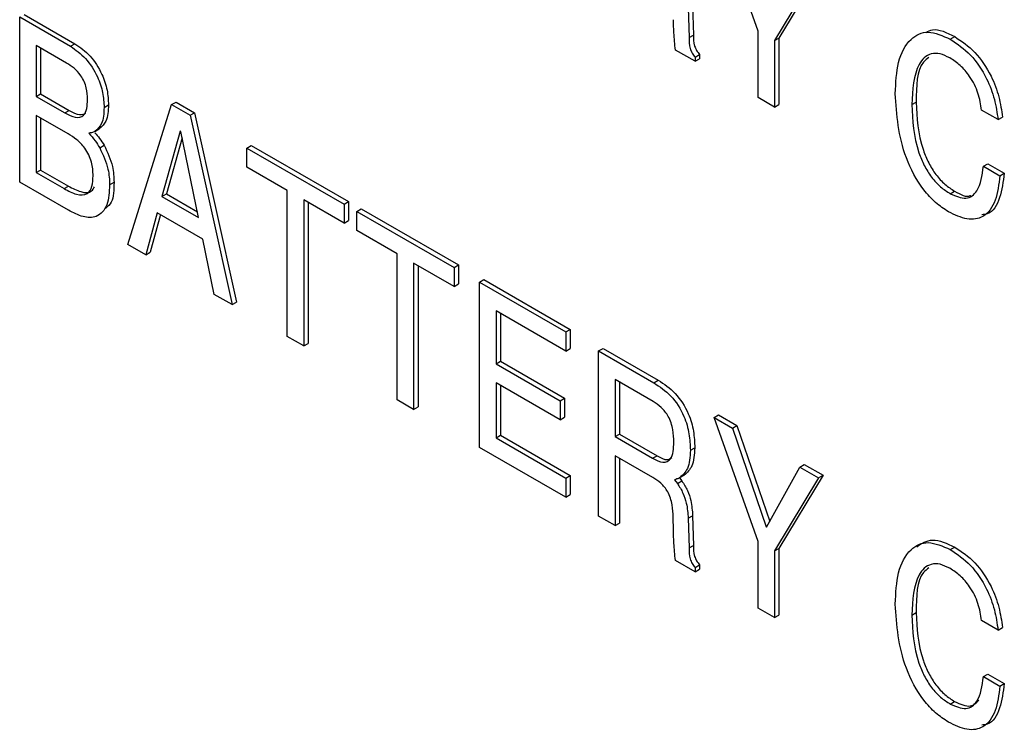
# Model space of a CAD drawing. Units: inches. Extents: x 0.3 to 21.8, y 0.2 to 16.9.
# Drawn here: x 18.1 to 18.3, y 6.7 to 6.9 of the extents above; entities that cross this region are included whole.
import ezdxf

# ---------------------------------------------------------------- set-up
doc = ezdxf.new("R2010")
doc.units = ezdxf.units.IN
doc.header["$MEASUREMENT"] = 0

msp = doc.modelspace()

# ---------------------------------------------------------------- linework, layer by layer
at = {"color": 7, "linetype": 'Continuous', "lineweight": 25}
for p, q in [((18.21868, 6.86582), (18.20988, 6.8906)), ((18.23166, 6.87905), (18.22286, 6.86442)), ((18.23078, 6.87854), (18.22198, 6.86391)), ((18.20561, 6.87097), (18.20576, 6.86501)), ((18.07202, 6.86914), (18.08216, 6.86328)), ((18.20472, 6.87046), (18.20488, 6.8645)), ((18.07113, 6.8356), (18.07113, 6.86863)), ((18.07113, 6.86863), (18.08128, 6.86277)), ((18.20488, 6.8645), (18.20576, 6.86501)), ((18.21868, 6.8525), (18.21868, 6.86582)), ((18.08049, 6.85942), (18.07443, 6.86291)), ((18.07443, 6.86291), (18.07443, 6.85275)), ((18.08128, 6.86277), (18.08216, 6.86328)), ((18.22198, 6.86391), (18.22286, 6.86442)), ((18.22198, 6.86391), (18.22198, 6.85059)), ((18.22286, 6.86442), (18.22286, 6.8511)), ((18.2571, 6.86419), (18.25798, 6.8647)), ((18.07532, 6.8624), (18.07532, 6.85326)), ((18.20609, 6.85976), (18.20217, 6.86202)), ((18.2061, 6.8606), (18.20698, 6.86111)), ((18.20698, 6.86111), (18.20698, 6.86027)), ((18.2061, 6.8606), (18.20609, 6.85976)), ((18.20609, 6.85976), (18.20698, 6.86027)), ((18.07443, 6.85275), (18.07532, 6.85326)), ((18.07532, 6.85326), (18.08104, 6.84995)), ((18.07443, 6.85275), (18.08016, 6.84944)), ((18.088, 6.85054), (18.08888, 6.85105)), ((18.09273, 6.82314), (18.1015, 6.8511)), ((18.1015, 6.8511), (18.10239, 6.85161)), ((18.1015, 6.8511), (18.10517, 6.84898)), ((18.10239, 6.85161), (18.10606, 6.84949)), ((18.22198, 6.85059), (18.21868, 6.8525)), ((18.22198, 6.85059), (18.22286, 6.8511)), ((18.2494, 6.8511), (18.25028, 6.85161)), ((18.08016, 6.84944), (18.08104, 6.84995)), ((18.10517, 6.84898), (18.10606, 6.84949)), ((18.10606, 6.84949), (18.11444, 6.81162)), ((18.26664, 6.8481), (18.26334, 6.85)), ((18.08079, 6.84527), (18.07443, 6.84894)), ((18.07443, 6.84894), (18.07443, 6.83751)), ((18.07532, 6.84843), (18.07532, 6.83802)), ((18.10517, 6.84898), (18.11356, 6.81111)), ((18.26664, 6.8481), (18.26752, 6.84861)), ((18.08616, 6.84574), (18.08704, 6.84625)), ((18.10322, 6.84579), (18.09956, 6.83274)), ((18.10331, 6.84574), (18.10322, 6.84579)), ((18.10688, 6.82852), (18.10331, 6.84574)), ((18.10358, 6.84443), (18.10045, 6.83325)), ((18.08713, 6.84247), (18.08801, 6.84298)), ((18.11652, 6.84242), (18.11741, 6.84293)), ((18.11652, 6.84242), (18.13596, 6.83121)), ((18.11652, 6.83861), (18.11652, 6.84242)), ((18.11741, 6.84293), (18.13684, 6.83172)), ((18.2637, 6.83878), (18.26459, 6.83929)), ((18.26459, 6.83929), (18.26789, 6.83739)), ((18.07443, 6.83751), (18.07532, 6.83802)), ((18.07443, 6.83751), (18.07999, 6.8343)), ((18.07532, 6.83802), (18.08087, 6.83481)), ((18.12459, 6.83396), (18.11652, 6.83861)), ((18.2637, 6.83878), (18.267, 6.83688)), ((18.267, 6.83688), (18.26789, 6.83739)), ((18.08086, 6.82999), (18.07113, 6.8356)), ((18.0891, 6.83506), (18.08998, 6.83557)), ((18.07999, 6.8343), (18.08087, 6.83481)), ((18.12459, 6.80474), (18.12459, 6.83396)), ((18.25708, 6.83329), (18.25796, 6.8338)), ((18.09956, 6.83274), (18.10045, 6.83325)), ((18.09956, 6.83274), (18.10688, 6.82852)), ((18.10045, 6.83325), (18.10664, 6.82968)), ((18.13596, 6.8274), (18.12789, 6.83205)), ((18.12789, 6.83205), (18.12789, 6.80284)), ((18.12877, 6.83154), (18.12877, 6.80335)), ((18.13596, 6.83121), (18.13684, 6.83172)), ((18.13684, 6.83172), (18.13684, 6.82791)), ((18.09863, 6.82947), (18.09633, 6.82106)), ((18.10772, 6.82422), (18.09863, 6.82947)), ((18.13596, 6.83121), (18.13596, 6.8274)), ((18.13849, 6.82975), (18.13937, 6.83026)), ((18.13849, 6.82593), (18.13849, 6.82975)), ((18.13849, 6.82975), (18.15792, 6.81853)), ((18.13937, 6.83026), (18.1588, 6.81904)), ((18.09927, 6.8291), (18.09721, 6.82157)), ((18.13596, 6.8274), (18.13684, 6.82791)), ((18.14655, 6.82128), (18.13849, 6.82593)), ((18.11001, 6.81316), (18.10772, 6.82422)), ((18.09633, 6.82106), (18.09273, 6.82314)), ((18.09633, 6.82106), (18.09721, 6.82157)), ((18.14655, 6.79206), (18.14655, 6.82128)), ((18.15792, 6.81472), (18.14985, 6.81937)), ((18.14985, 6.81937), (18.14985, 6.79016)), ((18.15074, 6.81886), (18.15074, 6.79067)), ((18.15792, 6.81853), (18.1588, 6.81904)), ((18.15792, 6.81853), (18.15792, 6.81472)), ((18.1588, 6.81904), (18.1588, 6.81523)), ((18.16302, 6.81558), (18.1639, 6.8161)), ((18.16302, 6.81558), (18.18025, 6.80564)), ((18.16302, 6.78256), (18.16302, 6.81558)), ((18.1639, 6.8161), (18.18113, 6.80615)), ((18.15792, 6.81472), (18.1588, 6.81523)), ((18.11356, 6.81111), (18.11001, 6.81316)), ((18.11356, 6.81111), (18.11444, 6.81162)), ((18.18025, 6.80183), (18.16632, 6.80987)), ((18.16632, 6.80987), (18.16632, 6.79928)), ((18.1672, 6.80936), (18.1672, 6.79979)), ((18.18025, 6.80564), (18.18113, 6.80615)), ((18.18113, 6.80615), (18.18113, 6.80234)), ((18.12789, 6.80284), (18.12459, 6.80474)), ((18.18025, 6.80564), (18.18025, 6.80183)), ((18.12789, 6.80284), (18.12877, 6.80335)), ((18.18025, 6.80183), (18.18113, 6.80234)), ((18.18681, 6.80185), (18.1877, 6.80236)), ((18.18681, 6.76882), (18.18681, 6.80185)), ((18.18681, 6.80185), (18.19784, 6.79548)), ((18.1877, 6.80236), (18.19872, 6.79599)), ((18.16632, 6.79928), (18.1672, 6.79979)), ((18.16632, 6.79928), (18.17915, 6.79188)), ((18.1672, 6.79979), (18.18003, 6.79239)), ((18.19772, 6.79174), (18.19011, 6.79613)), ((18.19011, 6.79613), (18.19011, 6.7847)), ((18.19784, 6.79548), (18.19872, 6.79599)), ((18.17915, 6.78806), (18.16632, 6.79547)), ((18.16632, 6.79547), (18.16632, 6.78446)), ((18.1672, 6.79496), (18.1672, 6.78498)), ((18.191, 6.79562), (18.191, 6.78521)), ((18.14985, 6.79016), (18.14655, 6.79206)), ((18.17915, 6.79188), (18.18003, 6.79239)), ((18.18003, 6.79239), (18.18003, 6.78858)), ((18.14985, 6.79016), (18.15074, 6.79067)), ((18.17915, 6.79188), (18.17915, 6.78806)), ((18.17915, 6.78806), (18.18003, 6.78858)), ((18.20988, 6.78853), (18.21076, 6.78904)), ((18.21868, 6.76375), (18.20988, 6.78853)), ((18.20988, 6.78853), (18.21354, 6.78642)), ((18.21076, 6.78904), (18.21443, 6.78693)), ((18.21354, 6.78642), (18.21443, 6.78693)), ((18.21354, 6.78642), (18.22031, 6.76668)), ((18.21443, 6.78693), (18.22101, 6.76775)), ((18.16632, 6.78446), (18.1672, 6.78498)), ((18.16632, 6.78446), (18.18025, 6.77642)), ((18.1672, 6.78498), (18.18113, 6.77693)), ((18.19011, 6.7847), (18.191, 6.78521)), ((18.19011, 6.7847), (18.19761, 6.78037)), ((18.191, 6.78521), (18.19849, 6.78088)), ((18.18025, 6.77261), (18.16302, 6.78256)), ((18.20515, 6.78198), (18.20603, 6.78249)), ((18.19765, 6.77654), (18.19011, 6.78089)), ((18.19011, 6.78089), (18.19011, 6.76692)), ((18.191, 6.78038), (18.191, 6.76743)), ((18.19761, 6.78037), (18.19849, 6.78088)), ((18.22038, 6.76661), (18.22703, 6.77863)), ((18.22703, 6.77863), (18.22792, 6.77914)), ((18.22703, 6.77863), (18.23078, 6.77647)), ((18.22792, 6.77914), (18.23166, 6.77698)), ((18.18025, 6.77642), (18.18113, 6.77693)), ((18.18025, 6.77642), (18.18025, 6.77261)), ((18.18113, 6.77693), (18.18113, 6.77312)), ((18.20297, 6.77647), (18.20346, 6.77584)), ((18.20306, 6.77651), (18.20394, 6.77702)), ((18.23078, 6.77647), (18.22198, 6.76185)), ((18.23166, 6.77698), (18.22286, 6.76236)), ((18.23078, 6.77647), (18.23166, 6.77698)), ((18.202, 6.77608), (18.20257, 6.77533)), ((18.20257, 6.77533), (18.20346, 6.77584)), ((18.18025, 6.77261), (18.18113, 6.77312)), ((18.19011, 6.76692), (18.18681, 6.76882)), ((18.20175, 6.76602), (18.20171, 6.7686)), ((18.20472, 6.76839), (18.20561, 6.7689)), ((18.20472, 6.76839), (18.20488, 6.76244)), ((18.20561, 6.7689), (18.20576, 6.76295)), ((18.19011, 6.76692), (18.191, 6.76743)), ((18.22031, 6.76668), (18.22046, 6.76677)), ((18.22031, 6.76668), (18.22038, 6.76661)), ((18.20488, 6.76244), (18.20576, 6.76295)), ((18.21868, 6.75043), (18.21868, 6.76375)), ((18.2571, 6.76212), (18.25798, 6.76263)), ((18.22198, 6.76185), (18.22286, 6.76236)), ((18.22198, 6.76185), (18.22198, 6.74852)), ((18.22286, 6.76236), (18.22286, 6.74903)), ((18.20609, 6.75769), (18.20217, 6.75995)), ((18.2061, 6.75854), (18.20609, 6.75769)), ((18.2061, 6.75854), (18.20698, 6.75905)), ((18.20698, 6.75905), (18.20698, 6.7582)), ((18.20609, 6.75769), (18.20698, 6.7582)), ((18.22198, 6.74852), (18.21868, 6.75043)), ((18.22198, 6.74852), (18.22286, 6.74903)), ((18.2494, 6.74903), (18.25028, 6.74954)), ((18.26664, 6.74603), (18.26334, 6.74793)), ((18.26664, 6.74603), (18.26752, 6.74654)), ((18.2637, 6.73671), (18.26459, 6.73722)), ((18.26459, 6.73722), (18.26789, 6.73532)), ((18.2637, 6.73671), (18.267, 6.73481)), ((18.267, 6.73481), (18.26789, 6.73532)), ((18.25708, 6.73122), (18.25796, 6.73173))]:
    msp.add_line(p, q, dxfattribs=at)
for points, knots in [([(18.20217, 6.86202), (18.20205, 6.86318), (18.20183, 6.86524), (18.20177, 6.86722), (18.20175, 6.86809)], [0, 0, 0, 0, 0.5596899, 1, 1, 1, 1]), ([(18.20576, 6.86501), (18.20576, 6.8643), (18.20577, 6.86331), (18.20637, 6.86189), (18.20678, 6.86137), (18.20698, 6.86111)], [0, 0, 0, 0, 0.560302, 0.779783, 1, 1, 1, 1]), ([(18.2461, 6.85329), (18.24621, 6.85547), (18.24641, 6.85983), (18.24871, 6.86427), (18.25249, 6.86621), (18.25556, 6.86486), (18.2571, 6.86419)], [0, 0, 0, 0, 0.281006, 0.56101, 0.780585, 1, 1, 1, 1]), ([(18.25224, 6.86553), (18.25266, 6.86577), (18.25419, 6.86661), (18.25639, 6.8655), (18.25798, 6.8647)], [0, 0, 0, 0, 0.279591, 1, 1, 1, 1]), ([(18.08216, 6.86328), (18.08321, 6.86255), (18.0853, 6.8611), (18.08758, 6.85746), (18.08873, 6.85396), (18.08883, 6.85202), (18.08888, 6.85105)], [0, 0, 0, 0, 0.279643, 0.558692, 0.779135, 1, 1, 1, 1]), ([(18.20488, 6.8645), (18.20488, 6.86379), (18.20489, 6.8628), (18.20548, 6.86138), (18.20589, 6.86086), (18.2061, 6.8606)], [0, 0, 0, 0, 0.560302, 0.779783, 1, 1, 1, 1]), ([(18.2571, 6.86419), (18.25848, 6.86325), (18.26123, 6.86138), (18.26436, 6.8567), (18.26606, 6.8521), (18.26644, 6.84943), (18.26664, 6.8481)], [0, 0, 0, 0, 0.279846, 0.558774, 0.77913, 1, 1, 1, 1]), ([(18.25798, 6.8647), (18.25936, 6.86376), (18.26212, 6.8619), (18.26525, 6.85721), (18.26695, 6.85261), (18.26733, 6.84994), (18.26752, 6.84861)], [0, 0, 0, 0, 0.279846, 0.558774, 0.77913, 1, 1, 1, 1]), ([(18.08128, 6.86277), (18.08232, 6.86204), (18.08441, 6.86059), (18.08669, 6.85695), (18.08785, 6.85345), (18.08795, 6.85151), (18.088, 6.85054)], [0, 0, 0, 0, 0.279643, 0.558692, 0.779135, 1, 1, 1, 1]), ([(18.25699, 6.86044), (18.25633, 6.86076), (18.25502, 6.86141), (18.25264, 6.86135), (18.24981, 6.85853), (18.24956, 6.85407), (18.2494, 6.8511)], [0, 0, 0, 0, 0.125575, 0.250948, 0.500458, 1, 1, 1, 1]), ([(18.0847, 6.85213), (18.08467, 6.85289), (18.08461, 6.8544), (18.08357, 6.85684), (18.08199, 6.85847), (18.08099, 6.8591), (18.08049, 6.85942)], [0, 0, 0, 0, 0.280954, 0.558534, 0.778763, 1, 1, 1, 1]), ([(18.25278, 6.86052), (18.25242, 6.86025), (18.25033, 6.85866), (18.2503, 6.8548), (18.25028, 6.85161)], [0, 0, 0, 0, 0.175196, 1, 1, 1, 1]), ([(18.26334, 6.85), (18.26317, 6.85112), (18.26284, 6.85336), (18.26121, 6.85663), (18.25911, 6.85907), (18.2577, 6.85998), (18.25699, 6.86044)], [0, 0, 0, 0, 0.280407, 0.559403, 0.779401, 1, 1, 1, 1]), ([(18.25673, 6.82968), (18.25586, 6.83025), (18.25414, 6.83137), (18.25093, 6.83486), (18.2468, 6.84274), (18.24638, 6.84907), (18.2461, 6.85329)], [0, 0, 0, 0, 0.12579, 0.251432, 0.501168, 1, 1, 1, 1]), ([(18.08016, 6.84944), (18.08086, 6.84908), (18.08225, 6.84835), (18.08397, 6.84868), (18.08462, 6.85029), (18.08467, 6.85152), (18.0847, 6.85213)], [0, 0, 0, 0, 0.280949, 0.558421, 0.778714, 1, 1, 1, 1]), ([(18.08888, 6.85105), (18.08882, 6.84986), (18.08872, 6.84774), (18.08755, 6.84671), (18.08704, 6.84625)], [0, 0, 0, 0, 0.560439, 1, 1, 1, 1]), ([(18.2494, 6.8511), (18.24954, 6.84794), (18.24973, 6.84399), (18.25182, 6.83892), (18.25329, 6.83654), (18.25512, 6.83456), (18.25643, 6.83371), (18.25708, 6.83329)], [0, 0, 0, 0, 0.498555, 0.624031, 0.749319, 0.874566, 1, 1, 1, 1]), ([(18.25028, 6.85161), (18.25043, 6.84845), (18.25061, 6.8445), (18.25271, 6.83943), (18.25417, 6.83705), (18.256, 6.83507), (18.25731, 6.83422), (18.25796, 6.8338)], [0, 0, 0, 0, 0.498555, 0.624031, 0.749319, 0.874566, 1, 1, 1, 1]), ([(18.08104, 6.84995), (18.08176, 6.84955), (18.08302, 6.84885), (18.08397, 6.84923), (18.08438, 6.8494)], [0, 0, 0, 0, 0.570669, 1, 1, 1, 1]), ([(18.088, 6.85054), (18.08794, 6.84935), (18.08783, 6.84723), (18.08667, 6.8462), (18.08616, 6.84574)], [0, 0, 0, 0, 0.560439, 1, 1, 1, 1]), ([(18.0858, 6.83689), (18.08576, 6.83778), (18.08569, 6.83954), (18.08437, 6.84236), (18.08254, 6.84418), (18.08137, 6.84491), (18.08079, 6.84527)], [0, 0, 0, 0, 0.28085, 0.558278, 0.778642, 1, 1, 1, 1]), ([(18.08616, 6.84574), (18.08594, 6.84564), (18.08556, 6.84546), (18.08512, 6.84542), (18.08492, 6.8454)], [0, 0, 0, 0, 0.559728, 1, 1, 1, 1]), ([(18.08492, 6.8454), (18.08537, 6.8449), (18.08617, 6.844), (18.08684, 6.84293), (18.08713, 6.84247)], [0, 0, 0, 0, 0.559842, 1, 1, 1, 1]), ([(18.08616, 6.84549), (18.08648, 6.84512), (18.08716, 6.84435), (18.08772, 6.84345), (18.08801, 6.84298)], [0, 0, 0, 0, 0.481646, 1, 1, 1, 1]), ([(18.08713, 6.84247), (18.08779, 6.84103), (18.08898, 6.83846), (18.08906, 6.8361), (18.0891, 6.83506)], [0, 0, 0, 0, 0.558007, 1, 1, 1, 1]), ([(18.08801, 6.84298), (18.08867, 6.84154), (18.08986, 6.83897), (18.08994, 6.83661), (18.08998, 6.83557)], [0, 0, 0, 0, 0.558007, 1, 1, 1, 1]), ([(18.25708, 6.83329), (18.25818, 6.83282), (18.26037, 6.83189), (18.26306, 6.83398), (18.26346, 6.83696), (18.2637, 6.83878)], [0, 0, 0, 0, 0.279437, 0.559066, 1, 1, 1, 1]), ([(18.26789, 6.83739), (18.26766, 6.83571), (18.26721, 6.83237), (18.26551, 6.82929), (18.26377, 6.82913), (18.2634, 6.82909)], [0, 0, 0, 0, 0.44293, 0.883623, 1, 1, 1, 1]), ([(18.07999, 6.8343), (18.08082, 6.83386), (18.08248, 6.83298), (18.08469, 6.83296), (18.0857, 6.83468), (18.08576, 6.83616), (18.0858, 6.83689)], [0, 0, 0, 0, 0.281221, 0.559594, 0.779066, 1, 1, 1, 1]), ([(18.08998, 6.83557), (18.08997, 6.83407), (18.08994, 6.8318), (18.08874, 6.83076), (18.08833, 6.8304)], [0, 0, 0, 0, 0.662566, 1, 1, 1, 1]), ([(18.267, 6.83688), (18.26679, 6.83516), (18.26637, 6.83174), (18.26407, 6.82849), (18.26051, 6.82784), (18.25799, 6.82907), (18.25673, 6.82968)], [0, 0, 0, 0, 0.28083, 0.560242, 0.779802, 1, 1, 1, 1]), ([(18.0891, 6.83506), (18.08902, 6.83364), (18.08886, 6.83082), (18.08681, 6.82846), (18.08383, 6.82847), (18.08185, 6.82948), (18.08086, 6.82999)], [0, 0, 0, 0, 0.280625, 0.559184, 0.779167, 1, 1, 1, 1]), ([(18.08087, 6.83481), (18.0817, 6.83438), (18.08333, 6.83353), (18.0854, 6.83336), (18.08589, 6.83436), (18.08605, 6.83468)], [0, 0, 0, 0, 0.410239, 0.816324, 1, 1, 1, 1]), ([(18.25796, 6.8338), (18.25915, 6.83313), (18.26038, 6.83245), (18.26113, 6.83296), (18.26115, 6.83297)], [0, 0, 0, 0, 0.9680103, 1, 1, 1, 1]), ([(18.19872, 6.79599), (18.19989, 6.79522), (18.20222, 6.79368), (18.20484, 6.7896), (18.2059, 6.78572), (18.20599, 6.78357), (18.20603, 6.78249)], [0, 0, 0, 0, 0.280273, 0.558322, 0.778756, 1, 1, 1, 1]), ([(18.19784, 6.79548), (18.19901, 6.79471), (18.20134, 6.79317), (18.20396, 6.78909), (18.20502, 6.78521), (18.2051, 6.78306), (18.20515, 6.78198)], [0, 0, 0, 0, 0.280273, 0.558322, 0.778756, 1, 1, 1, 1]), ([(18.20185, 6.78358), (18.20182, 6.7844), (18.20176, 6.78603), (18.20097, 6.78864), (18.19936, 6.79068), (18.19827, 6.79139), (18.19772, 6.79174)], [0, 0, 0, 0, 0.281316, 0.560214, 0.779391, 1, 1, 1, 1]), ([(18.19761, 6.78037), (18.19831, 6.78001), (18.19972, 6.77929), (18.20171, 6.78023), (18.2018, 6.78231), (18.20185, 6.78358)], [0, 0, 0, 0, 0.281503, 0.559495, 1, 1, 1, 1]), ([(18.20603, 6.78249), (18.20595, 6.78115), (18.20582, 6.77875), (18.20452, 6.77755), (18.20394, 6.77702)], [0, 0, 0, 0, 0.560168, 1, 1, 1, 1]), ([(18.19849, 6.78088), (18.19922, 6.78047), (18.20038, 6.77982), (18.20115, 6.78033), (18.20144, 6.78052)], [0, 0, 0, 0, 0.633345, 1, 1, 1, 1]), ([(18.20515, 6.78198), (18.20507, 6.78064), (18.20493, 6.77824), (18.20363, 6.77704), (18.20306, 6.77651)], [0, 0, 0, 0, 0.560168, 1, 1, 1, 1]), ([(18.20171, 6.7686), (18.20168, 6.7694), (18.20161, 6.77099), (18.20088, 6.77358), (18.19925, 6.77553), (18.19818, 6.7762), (18.19765, 6.77654)], [0, 0, 0, 0, 0.281436, 0.560113, 0.77918, 1, 1, 1, 1]), ([(18.20306, 6.77651), (18.20287, 6.77641), (18.20253, 6.77624), (18.20216, 6.77613), (18.202, 6.77608)], [0, 0, 0, 0, 0.5599, 1, 1, 1, 1]), ([(18.20257, 6.77533), (18.20297, 6.7747), (18.20375, 6.77345), (18.20453, 6.77099), (18.20465, 6.76938), (18.20472, 6.76839)], [0, 0, 0, 0, 0.279781, 0.55986, 1, 1, 1, 1]), ([(18.20346, 6.77584), (18.20385, 6.77521), (18.20464, 6.77396), (18.20542, 6.7715), (18.20553, 6.76989), (18.20561, 6.7689)], [0, 0, 0, 0, 0.279781, 0.5598604, 1, 1, 1, 1]), ([(18.20217, 6.75995), (18.20205, 6.76111), (18.20183, 6.76317), (18.20177, 6.76515), (18.20175, 6.76602)], [0, 0, 0, 0, 0.55969, 1, 1, 1, 1]), ([(18.20576, 6.76295), (18.20576, 6.76223), (18.20577, 6.76124), (18.20637, 6.75982), (18.20678, 6.7593), (18.20698, 6.75905)], [0, 0, 0, 0, 0.560302, 0.779783, 1, 1, 1, 1]), ([(18.2461, 6.75122), (18.24621, 6.7534), (18.24641, 6.75777), (18.24871, 6.76221), (18.25249, 6.76414), (18.25556, 6.76279), (18.2571, 6.76212)], [0, 0, 0, 0, 0.281006, 0.56101, 0.780585, 1, 1, 1, 1]), ([(18.25039, 6.7627), (18.25137, 6.76335), (18.25343, 6.7647), (18.25642, 6.76334), (18.25798, 6.76263)], [0, 0, 0, 0, 0.480865, 1, 1, 1, 1]), ([(18.25798, 6.76263), (18.25936, 6.7617), (18.26212, 6.75983), (18.26525, 6.75514), (18.26695, 6.75055), (18.26733, 6.74788), (18.26752, 6.74654)], [0, 0, 0, 0, 0.279846, 0.558774, 0.77913, 1, 1, 1, 1]), ([(18.20488, 6.76244), (18.20488, 6.76172), (18.20489, 6.76073), (18.20548, 6.75931), (18.20589, 6.75879), (18.2061, 6.75854)], [0, 0, 0, 0, 0.5603017, 0.7797831, 1, 1, 1, 1]), ([(18.2571, 6.76212), (18.25848, 6.76119), (18.26123, 6.75932), (18.26436, 6.75463), (18.26606, 6.75004), (18.26644, 6.74737), (18.26664, 6.74603)], [0, 0, 0, 0, 0.279846, 0.558774, 0.77913, 1, 1, 1, 1]), ([(18.25699, 6.75837), (18.25633, 6.75869), (18.25502, 6.75934), (18.25264, 6.75928), (18.24981, 6.75647), (18.24956, 6.752), (18.2494, 6.74903)], [0, 0, 0, 0, 0.125575, 0.250948, 0.500458, 1, 1, 1, 1]), ([(18.25278, 6.75846), (18.25242, 6.75818), (18.25033, 6.7566), (18.2503, 6.75273), (18.25028, 6.74954)], [0, 0, 0, 0, 0.175196, 1, 1, 1, 1]), ([(18.26334, 6.74793), (18.26317, 6.74905), (18.26284, 6.75129), (18.26121, 6.75456), (18.25911, 6.757), (18.2577, 6.75791), (18.25699, 6.75837)], [0, 0, 0, 0, 0.280407, 0.559403, 0.779401, 1, 1, 1, 1]), ([(18.25673, 6.72761), (18.25586, 6.72818), (18.25414, 6.72931), (18.25093, 6.73279), (18.2468, 6.74068), (18.24638, 6.747), (18.2461, 6.75122)], [0, 0, 0, 0, 0.12579, 0.251432, 0.501168, 1, 1, 1, 1]), ([(18.2494, 6.74903), (18.24954, 6.74587), (18.24973, 6.74192), (18.25182, 6.73685), (18.25329, 6.73448), (18.25512, 6.73249), (18.25643, 6.73165), (18.25708, 6.73122)], [0, 0, 0, 0, 0.498555, 0.624031, 0.749319, 0.874566, 1, 1, 1, 1]), ([(18.25028, 6.74954), (18.25043, 6.74638), (18.25061, 6.74243), (18.25271, 6.73736), (18.25417, 6.73499), (18.256, 6.733), (18.25731, 6.73216), (18.25796, 6.73173)], [0, 0, 0, 0, 0.498555, 0.624031, 0.749319, 0.874566, 1, 1, 1, 1]), ([(18.25708, 6.73122), (18.25818, 6.73076), (18.26037, 6.72982), (18.26306, 6.73192), (18.26346, 6.73489), (18.2637, 6.73671)], [0, 0, 0, 0, 0.279437, 0.559066, 1, 1, 1, 1]), ([(18.26789, 6.73532), (18.26766, 6.73364), (18.26721, 6.7303), (18.26551, 6.72722), (18.26377, 6.72706), (18.2634, 6.72703)], [0, 0, 0, 0, 0.4429305, 0.8836232, 1, 1, 1, 1]), ([(18.267, 6.73481), (18.26679, 6.73309), (18.26637, 6.72968), (18.26407, 6.72642), (18.26051, 6.72577), (18.25799, 6.727), (18.25673, 6.72761)], [0, 0, 0, 0, 0.2808303, 0.5602418, 0.7798018, 1, 1, 1, 1]), ([(18.25796, 6.73173), (18.25909, 6.73122), (18.2611, 6.73032), (18.26229, 6.73149), (18.26282, 6.732)], [0, 0, 0, 0, 0.558732, 1, 1, 1, 1])]:
    msp.add_open_spline(points, degree=3, knots=knots, dxfattribs=at)

doc.saveas('drawing.dxf')
